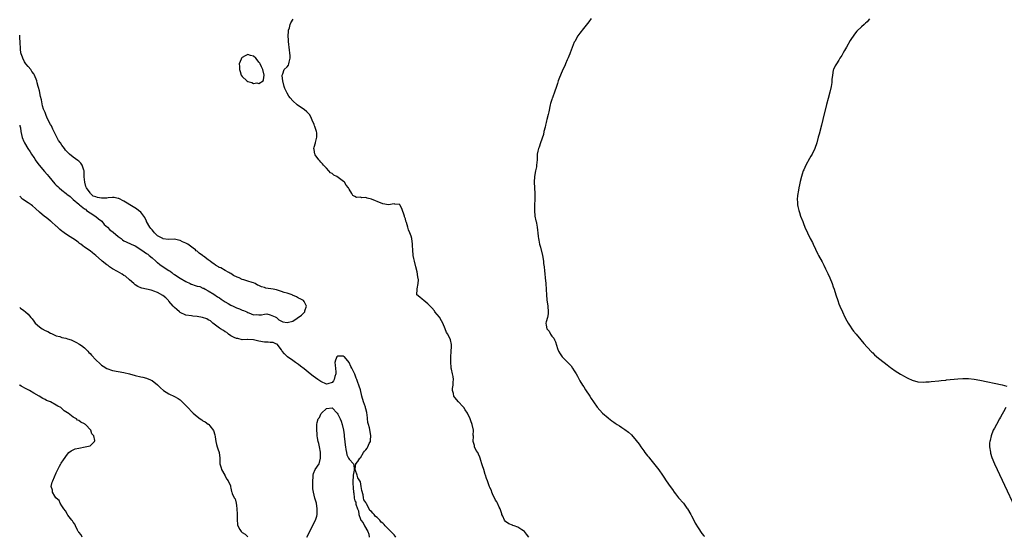
# Model space of a CAD drawing. Units: inches. Extents: x 2619000 to 2622000, y 1509000 to 1512000.
# Drawn here: x 2619000 to 2619350, y 1509327 to 1509511 of the extents above; entities that cross this region are included whole.
import ezdxf

# ---------------------------------------------------------------- set-up
doc = ezdxf.new("R2010")
doc.units = ezdxf.units.IN
doc.header["$MEASUREMENT"] = 0
doc.layers.add('LD26191509_10ft', color=254, linetype='Continuous')

msp = doc.modelspace()

# ---------------------------------------------------------------- linework, layer by layer
at = {"layer": 'LD26191509_10ft'}
for points, elevation in [([(2619180.89, 1509327), (2619180.06, 1509328.06), (2619179.29, 1509329), (2619179, 1509329.25), (2619178.36, 1509329.64), (2619177, 1509330.51), (2619175.64, 1509331), (2619175.16, 1509331.16), (2619175, 1509331.24), (2619173.74, 1509331.74), (2619172.59, 1509332.59), (2619172.2, 1509333), (2619171.57, 1509334.43), (2619171.27, 1509335), (2619171.22, 1509335.22), (2619170.7, 1509337), (2619170.37, 1509337.63), (2619169.73, 1509339), (2619169.52, 1509339.52), (2619169, 1509340.17), (2619168.74, 1509340.74), (2619168.19, 1509341.81), (2619167.75, 1509343), (2619167.61, 1509343.61), (2619167, 1509344.61), (2619166.9, 1509344.9), (2619166.85, 1509345), (2619166.75, 1509345.25), (2619166.15, 1509347), (2619165.81, 1509347.81), (2619165.47, 1509349), (2619165.28, 1509349.28), (2619164.83, 1509351), (2619164.34, 1509352.34), (2619164.19, 1509353), (2619163.79, 1509354.21), (2619163.51, 1509355), (2619163.39, 1509355.39), (2619163, 1509356.43), (2619162.81, 1509356.81), (2619162.68, 1509357), (2619162.2, 1509357.8), (2619161.6, 1509359), (2619161.51, 1509359.51), (2619161.02, 1509361), (2619161.16, 1509362.84), (2619161.15, 1509363), (2619161.11, 1509363.11), (2619161.15, 1509365), (2619160.76, 1509367), (2619160.26, 1509368.26), (2619160.06, 1509369), (2619159.11, 1509371), (2619158.25, 1509372.25), (2619157.71, 1509373), (2619157.39, 1509373.39), (2619155.91, 1509375), (2619154.57, 1509376.57), (2619154.25, 1509377), (2619154.06, 1509377.94), (2619153.7, 1509379), (2619153.73, 1509379.73), (2619153.94, 1509381), (2619154.03, 1509381.97), (2619154.09, 1509383), (2619153.97, 1509383.97), (2619153.77, 1509385), (2619153.39, 1509386.61), (2619153.31, 1509387), (2619153.3, 1509387.3), (2619153.11, 1509389), (2619153.12, 1509390.88), (2619153.32, 1509393), (2619153.42, 1509394.58), (2619153.43, 1509395), (2619153.34, 1509395.34), (2619152.98, 1509397), (2619152.02, 1509399), (2619151.65, 1509399.65), (2619151.08, 1509401), (2619150.25, 1509403), (2619149.84, 1509403.84), (2619149.06, 1509405.06), (2619147.51, 1509407), (2619147.3, 1509407.3), (2619146.39, 1509408.39), (2619145.76, 1509409), (2619145, 1509409.88), (2619143.53, 1509411), (2619143, 1509411.51), (2619142.16, 1509412.16), (2619141.12, 1509413), (2619141.08, 1509413.08), (2619141.19, 1509415), (2619141.15, 1509415.15), (2619141.58, 1509417), (2619141.63, 1509418.37), (2619141.42, 1509419.42), (2619141.18, 1509421.18), (2619140.76, 1509423), (2619140.22, 1509425), (2619140.02, 1509425.98), (2619139.79, 1509427), (2619139.63, 1509429), (2619139.56, 1509430.44), (2619139.55, 1509431), (2619139.24, 1509433), (2619139, 1509433.84), (2619138.62, 1509435), (2619138.11, 1509436.11), (2619137.83, 1509437), (2619137.35, 1509438.65), (2619137.14, 1509439.14), (2619137, 1509439.95), (2619136.71, 1509440.71), (2619136.63, 1509441), (2619135.69, 1509443.69), (2619135.03, 1509445), (2619135, 1509445.05), (2619133.27, 1509445.27), (2619133, 1509445.29), (2619131, 1509444.98), (2619129, 1509445.33), (2619127, 1509446.18), (2619126.42, 1509446.42), (2619125, 1509447.04), (2619123.4, 1509447.4), (2619123, 1509447.54), (2619121.52, 1509447.52), (2619121, 1509447.65), (2619119.6, 1509447.6), (2619119, 1509447.9), (2619118.33, 1509448.33), (2619118, 1509449), (2619117, 1509450.51), (2619116.81, 1509451), (2619115.97, 1509451.97), (2619115.33, 1509453), (2619115, 1509453.22), (2619114.05, 1509453.95), (2619112.62, 1509455), (2619111.56, 1509455.56), (2619111, 1509456.15), (2619110.39, 1509456.39), (2619109.78, 1509457), (2619109, 1509457.99), (2619107.91, 1509459), (2619107.53, 1509459.53), (2619107, 1509460.12), (2619106.61, 1509460.61), (2619106.26, 1509461), (2619105, 1509462.77), (2619104.88, 1509463), (2619104.6, 1509464.6), (2619104.48, 1509465), (2619104.57, 1509465.43), (2619105.06, 1509466.94), (2619105.07, 1509467.07), (2619105.55, 1509469), (2619105.49, 1509470.51), (2619105.44, 1509471), (2619105.32, 1509471.32), (2619105, 1509472.44), (2619104.82, 1509472.82), (2619104.76, 1509473), (2619104.56, 1509473.44), (2619103.83, 1509475), (2619103.63, 1509475.63), (2619103, 1509476.96), (2619102.04, 1509478.04), (2619101, 1509478.88), (2619099.71, 1509479.71), (2619098.53, 1509480.53), (2619097, 1509481.93), (2619096.08, 1509483), (2619095.6, 1509483.6), (2619095, 1509484.59), (2619094.84, 1509484.84), (2619094.22, 1509486.22), (2619093.95, 1509487), (2619093.44, 1509489), (2619093.21, 1509490.79), (2619093.21, 1509491), (2619093.45, 1509491.45), (2619093.98, 1509493), (2619095, 1509493.98), (2619095.43, 1509494.57), (2619095.61, 1509495), (2619095.68, 1509495.68), (2619096.08, 1509497), (2619096.1, 1509497.9), (2619095.98, 1509499), (2619095.83, 1509499.83), (2619095.44, 1509503), (2619095.45, 1509503.45), (2619095.33, 1509505), (2619095.43, 1509506.57), (2619095.53, 1509507), (2619095.82, 1509507.82), (2619096.11, 1509509), (2619096.36, 1509509.63), (2619097.14, 1509510.86)], 8520), ([(2619203, 1509511.14), (2619202.11, 1509509.89), (2619199.81, 1509507), (2619199.49, 1509506.51), (2619199, 1509505.95), (2619198.3, 1509505), (2619197.16, 1509503), (2619197, 1509502.68), (2619195.54, 1509499), (2619195.41, 1509498.59), (2619195, 1509497.73), (2619194.79, 1509497.21), (2619194.45, 1509496.45), (2619193.88, 1509495), (2619193.68, 1509494.32), (2619192.97, 1509492.97), (2619192.09, 1509491), (2619191.8, 1509490.2), (2619191.31, 1509489), (2619191, 1509488.11), (2619190.69, 1509487), (2619190, 1509485), (2619189.32, 1509483.32), (2619189.21, 1509483), (2619189.17, 1509482.83), (2619189, 1509482.37), (2619188.71, 1509481.29), (2619188.6, 1509481), (2619188.48, 1509480.48), (2619187.96, 1509478.04), (2619187.71, 1509477), (2619187.28, 1509475.28), (2619187.18, 1509474.82), (2619187, 1509474.21), (2619186.78, 1509473.22), (2619186.6, 1509472.6), (2619186.23, 1509471), (2619186.04, 1509469.96), (2619185.01, 1509467.01), (2619184.55, 1509465.45), (2619184.3, 1509465), (2619184.04, 1509464.04), (2619183.83, 1509463), (2619183.77, 1509462.23), (2619183.75, 1509461), (2619183.61, 1509459), (2619183.53, 1509458.47), (2619183.2, 1509457), (2619182.82, 1509455), (2619182.77, 1509453), (2619182.9, 1509451), (2619182.95, 1509449), (2619182.93, 1509447), (2619182.88, 1509444.88), (2619182.88, 1509443), (2619183.01, 1509441), (2619183.32, 1509439.32), (2619183.42, 1509439), (2619183.56, 1509438.44), (2619183.85, 1509437), (2619183.96, 1509435.96), (2619184.09, 1509435), (2619184.22, 1509433.78), (2619184.28, 1509433), (2619184.38, 1509432.38), (2619184.69, 1509431), (2619185, 1509429.99), (2619185.68, 1509427), (2619186.02, 1509425), (2619186.11, 1509424.11), (2619186.27, 1509423), (2619186.45, 1509421.55), (2619186.49, 1509420.49), (2619186.7, 1509419), (2619186.93, 1509417.07), (2619187.06, 1509414.94), (2619187.14, 1509413), (2619187.29, 1509411.29), (2619187.6, 1509409), (2619187.75, 1509407), (2619187.72, 1509406.28), (2619187.47, 1509405), (2619187, 1509403.48), (2619186.92, 1509403), (2619187, 1509402.28), (2619187.24, 1509401), (2619188.13, 1509400.13), (2619188.57, 1509399), (2619189, 1509398.37), (2619189.69, 1509397.69), (2619189.91, 1509397), (2619190.33, 1509396.33), (2619191, 1509394.01), (2619191.39, 1509393), (2619192.03, 1509392.03), (2619192.67, 1509391), (2619193, 1509390.69), (2619194.67, 1509389), (2619194.85, 1509388.85), (2619195, 1509388.66), (2619195.86, 1509387.86), (2619196.38, 1509387), (2619197, 1509386.08), (2619197.68, 1509385), (2619198.17, 1509384.17), (2619198.75, 1509383), (2619199, 1509382.54), (2619199.9, 1509381), (2619200.34, 1509380.34), (2619201, 1509379.24), (2619202.52, 1509377), (2619203, 1509376.26), (2619203.86, 1509375), (2619205.16, 1509373.16), (2619206.05, 1509372.05), (2619207.04, 1509371.04), (2619209, 1509369.35), (2619209.18, 1509369.18), (2619210.28, 1509368.28), (2619211, 1509367.84), (2619211.47, 1509367.47), (2619212.19, 1509367), (2619213, 1509366.52), (2619213.92, 1509365.92), (2619215, 1509365.21), (2619216.26, 1509364.26), (2619217.31, 1509363.31), (2619219, 1509361.35), (2619220.02, 1509360.02), (2619220.67, 1509359), (2619221.66, 1509357.66), (2619222.08, 1509357), (2619223, 1509355.86), (2619223.42, 1509355.42), (2619223.73, 1509355), (2619226.13, 1509352.13), (2619227, 1509350.89), (2619228.36, 1509349), (2619229, 1509347.95), (2619229.37, 1509347.37), (2619229.66, 1509347), (2619231.08, 1509345), (2619231.85, 1509343.85), (2619232.53, 1509343), (2619233, 1509342.37), (2619234.06, 1509341), (2619235.77, 1509339), (2619237, 1509337.27), (2619237.18, 1509337), (2619238.34, 1509335), (2619238.57, 1509334.57), (2619239.45, 1509333), (2619239.99, 1509331.99), (2619241, 1509330.26), (2619242.25, 1509328.25), (2619243, 1509327.45), (2619243.2, 1509327.2)], 8530), ([(2619301.87, 1509511), (2619301, 1509509.97), (2619300.48, 1509509.52), (2619299.93, 1509509), (2619299, 1509508.21), (2619297.37, 1509506.63), (2619296.48, 1509505.52), (2619295, 1509503.29), (2619293.67, 1509501), (2619293, 1509499.77), (2619292.54, 1509499), (2619292.02, 1509497.98), (2619291.36, 1509497), (2619291, 1509496.36), (2619290.1, 1509495), (2619289.7, 1509494.3), (2619289.07, 1509493), (2619289, 1509492.77), (2619288.69, 1509491), (2619288.49, 1509489.51), (2619288.49, 1509489), (2619288.43, 1509488.43), (2619288.22, 1509487), (2619287.8, 1509485), (2619287.22, 1509482.78), (2619286.64, 1509480.64), (2619285.26, 1509475.26), (2619284.77, 1509473.23), (2619283.96, 1509470.04), (2619283.68, 1509469), (2619283.13, 1509467), (2619282.45, 1509465), (2619281.46, 1509463), (2619281, 1509462.28), (2619280.53, 1509461.47), (2619279.21, 1509459), (2619278.55, 1509457.45), (2619278.31, 1509457), (2619277.92, 1509455.92), (2619277.65, 1509455), (2619277.21, 1509453.21), (2619277, 1509452.06), (2619276.76, 1509451), (2619276.5, 1509449.5), (2619276.35, 1509449), (2619276.23, 1509448.23), (2619276.13, 1509447), (2619276.24, 1509445.76), (2619276.27, 1509445), (2619276.41, 1509444.41), (2619276.76, 1509443), (2619277, 1509442.31), (2619277.4, 1509441), (2619278.15, 1509439), (2619278.4, 1509438.4), (2619278.93, 1509437), (2619279.79, 1509435), (2619280.83, 1509433), (2619281.59, 1509431.59), (2619281.88, 1509431), (2619283.49, 1509427.49), (2619283.75, 1509427), (2619285, 1509424.74), (2619285.59, 1509423.59), (2619286.24, 1509422.24), (2619287, 1509420.59), (2619287.71, 1509419), (2619288.57, 1509417), (2619289, 1509415.87), (2619289.28, 1509415), (2619289.89, 1509413), (2619290.55, 1509411), (2619291, 1509409.86), (2619291.32, 1509409), (2619292.21, 1509407), (2619293.13, 1509405.13), (2619293.81, 1509403.81), (2619294.26, 1509403), (2619295, 1509401.84), (2619295.57, 1509401), (2619296.18, 1509400.18), (2619297.13, 1509399), (2619298.78, 1509397), (2619299.79, 1509395.79), (2619301, 1509394.46), (2619302.68, 1509392.68), (2619303, 1509392.39), (2619303.69, 1509391.69), (2619305, 1509390.59), (2619307.03, 1509389), (2619308.12, 1509388.12), (2619309.28, 1509387.28), (2619309.7, 1509387), (2619311, 1509386.05), (2619312.85, 1509384.85), (2619314.11, 1509384.11), (2619315, 1509383.65), (2619315.44, 1509383.44), (2619317, 1509382.77), (2619319, 1509382.19), (2619321, 1509382), (2619321.9, 1509382.1), (2619323, 1509382.14), (2619323.7, 1509382.3), (2619326.44, 1509382.44), (2619327.36, 1509382.64), (2619329, 1509382.75), (2619329.21, 1509382.79), (2619333.21, 1509383.21), (2619335, 1509383.35), (2619337, 1509383.34), (2619339, 1509383.1), (2619341, 1509382.72), (2619349.02, 1509381.02), (2619350.64, 1509380.64)], 8540), ([(2619000, 1509473.25), (2619000.04, 1509473), (2619000.26, 1509472.26), (2619000.45, 1509471), (2619000.92, 1509468.92), (2619001.52, 1509467.52), (2619001.71, 1509467), (2619002.94, 1509464.94), (2619003.76, 1509463.76), (2619004.22, 1509463), (2619005, 1509461.8), (2619005.35, 1509461.35), (2619005.54, 1509461), (2619006.13, 1509460.13), (2619006.96, 1509459), (2619008.77, 1509456.77), (2619009.77, 1509455.77), (2619010.31, 1509455), (2619012.47, 1509452.47), (2619013, 1509451.94), (2619013.51, 1509451.51), (2619014.03, 1509451), (2619015, 1509450.17), (2619016.47, 1509449), (2619016.74, 1509448.74), (2619017.88, 1509447.88), (2619019, 1509446.91), (2619021, 1509445.25), (2619021.18, 1509445.18), (2619021.3, 1509445), (2619023, 1509443.59), (2619023.38, 1509443.38), (2619023.74, 1509443), (2619025, 1509442.1), (2619027, 1509440.83), (2619028.02, 1509440.02), (2619029.12, 1509439.12), (2619030.04, 1509438.04), (2619031.16, 1509437), (2619032.07, 1509436.07), (2619033.22, 1509435.22), (2619035, 1509433.77), (2619036.01, 1509433), (2619036.54, 1509432.54), (2619037, 1509432.23), (2619037.79, 1509431.79), (2619039.58, 1509431), (2619041, 1509430.41), (2619043, 1509429.16), (2619044.26, 1509428.26), (2619045, 1509427.75), (2619045.49, 1509427.49), (2619046, 1509427), (2619047, 1509426.18), (2619048.36, 1509425), (2619048.67, 1509424.67), (2619049, 1509424.45), (2619049.82, 1509423.82), (2619051, 1509423.01), (2619053, 1509421.69), (2619053.43, 1509421.43), (2619054, 1509421), (2619054.53, 1509420.53), (2619055, 1509420.26), (2619057, 1509418.9), (2619059, 1509417.72), (2619060.56, 1509417), (2619060.85, 1509416.85), (2619061, 1509416.79), (2619062.37, 1509416.37), (2619063, 1509416.11), (2619063.96, 1509415.96), (2619065, 1509415.42), (2619065.37, 1509415.37), (2619065.92, 1509415), (2619067, 1509414.4), (2619069, 1509413.24), (2619070.31, 1509412.31), (2619071, 1509411.92), (2619071.52, 1509411.52), (2619073, 1509410.53), (2619074.1, 1509409.9), (2619075, 1509409.36), (2619075.88, 1509409), (2619077, 1509408.4), (2619078.05, 1509408.05), (2619079, 1509407.61), (2619079.47, 1509407.47), (2619080.64, 1509407), (2619081, 1509406.77), (2619081.34, 1509406.66), (2619083, 1509405.97), (2619083.96, 1509406.04), (2619085, 1509405.92), (2619085.95, 1509405.95), (2619087, 1509406.2), (2619087.76, 1509406.24), (2619089, 1509405.98), (2619090.73, 1509405.27), (2619091, 1509405.13), (2619091.21, 1509405), (2619092.09, 1509404.09), (2619093.49, 1509403.49), (2619095, 1509403.18), (2619097, 1509403.71), (2619100.15, 1509405.85), (2619101, 1509406.71), (2619101.27, 1509407), (2619101.34, 1509407.34), (2619101.91, 1509409), (2619101, 1509410.65), (2619100.76, 1509411), (2619099.63, 1509411.63), (2619099, 1509411.89), (2619098.27, 1509412.27), (2619096.9, 1509412.9), (2619096.73, 1509413), (2619095, 1509413.59), (2619093.9, 1509413.9), (2619093, 1509414.25), (2619091.24, 1509414.76), (2619090.07, 1509415), (2619087.44, 1509415.44), (2619087, 1509415.6), (2619085.87, 1509415.87), (2619085, 1509416.35), (2619084.46, 1509416.46), (2619083.65, 1509417), (2619083, 1509417.27), (2619082.55, 1509417.45), (2619081, 1509417.89), (2619079.65, 1509418.35), (2619079, 1509418.48), (2619077.98, 1509419), (2619077.26, 1509419.26), (2619075.91, 1509419.91), (2619075, 1509420.56), (2619074.66, 1509420.66), (2619074.24, 1509421), (2619073, 1509421.65), (2619071.42, 1509422.58), (2619071, 1509422.74), (2619070.76, 1509422.76), (2619070.56, 1509423), (2619069.51, 1509423.51), (2619069, 1509424.06), (2619068.35, 1509424.35), (2619067.7, 1509425), (2619067, 1509425.43), (2619065.26, 1509426.74), (2619065, 1509426.92), (2619064.92, 1509427), (2619063.78, 1509427.78), (2619063, 1509428.5), (2619062.7, 1509428.7), (2619062.45, 1509429), (2619061.58, 1509429.58), (2619059.7, 1509431), (2619059, 1509431.42), (2619057.88, 1509431.88), (2619057, 1509432.35), (2619056.44, 1509432.44), (2619055, 1509432.73), (2619052.68, 1509432.68), (2619050.91, 1509432.91), (2619050.79, 1509433), (2619049, 1509433.97), (2619047.93, 1509435), (2619047.48, 1509435.48), (2619047, 1509436.1), (2619046.55, 1509436.55), (2619046.25, 1509437), (2619045.08, 1509439), (2619045, 1509439.2), (2619044.44, 1509440.44), (2619044.05, 1509441), (2619043, 1509442.35), (2619042.25, 1509443), (2619041.53, 1509443.53), (2619040.31, 1509444.31), (2619037, 1509446.28), (2619035.21, 1509447.21), (2619035, 1509447.28), (2619033.58, 1509447.58), (2619033, 1509447.54), (2619031.47, 1509447.47), (2619031, 1509447.35), (2619029.39, 1509447.39), (2619029, 1509447.35), (2619027.62, 1509447.62), (2619027, 1509447.82), (2619026.08, 1509448.08), (2619025.21, 1509449), (2619025, 1509449.18), (2619023.7, 1509451), (2619023.48, 1509451.48), (2619023.13, 1509453), (2619022.96, 1509454.96), (2619022.87, 1509456.87), (2619022.85, 1509457), (2619022.75, 1509457.25), (2619022.23, 1509459), (2619021.72, 1509459.72), (2619021, 1509460.47), (2619020.69, 1509460.69), (2619019, 1509461.95), (2619017.7, 1509463), (2619017.32, 1509463.32), (2619017, 1509463.73), (2619016.33, 1509464.33), (2619015.94, 1509465), (2619015, 1509466.18), (2619014.44, 1509467), (2619013.83, 1509467.83), (2619013.24, 1509469), (2619011.79, 1509471.79), (2619011.24, 1509473), (2619011, 1509473.48), (2619009.74, 1509475.74), (2619009.25, 1509477), (2619009, 1509477.73), (2619008.51, 1509479), (2619008.12, 1509480.12), (2619007.7, 1509482.3), (2619007.39, 1509483.39), (2619007, 1509485.48), (2619006.67, 1509486.67), (2619006.62, 1509487), (2619006.24, 1509488.24), (2619006.07, 1509489), (2619005.31, 1509491), (2619005, 1509491.54), (2619004.33, 1509492.33), (2619003.91, 1509493), (2619003, 1509494.09), (2619002.22, 1509495), (2619001.7, 1509495.7), (2619001.11, 1509497), (2619001, 1509497.42), (2619000.55, 1509498.55), (2619000.4, 1509499), (2619000.25, 1509500.25), (2619000.24, 1509501), (2619000.13, 1509502.13), (2619000.21, 1509503), (2619000.04, 1509504.04), (2619000.02, 1509505), (2619000, 1509505.17)], 8510), ([(2619133.62, 1509327), (2619133.36, 1509327.36), (2619133, 1509327.8), (2619132.37, 1509328.36), (2619131.81, 1509329), (2619131, 1509329.86), (2619130.37, 1509330.37), (2619129.84, 1509331), (2619129.43, 1509331.43), (2619129, 1509331.93), (2619128.37, 1509332.37), (2619127.91, 1509333), (2619127, 1509333.94), (2619126.36, 1509334.36), (2619125.96, 1509335), (2619125.47, 1509335.47), (2619125, 1509336.11), (2619124.43, 1509336.43), (2619124.15, 1509337), (2619123.22, 1509338.78), (2619123.08, 1509339), (2619123, 1509339.26), (2619122.26, 1509340.26), (2619122.16, 1509341), (2619121.97, 1509342.03), (2619121.5, 1509343.5), (2619121.27, 1509345), (2619121, 1509346.6), (2619120.78, 1509347), (2619120.06, 1509348.06), (2619119.86, 1509349), (2619119.33, 1509350.67), (2619119.18, 1509351), (2619119.17, 1509351.17), (2619119.36, 1509353), (2619120.11, 1509353.89), (2619120.8, 1509355), (2619121, 1509355.15), (2619122.15, 1509357), (2619122.49, 1509357.51), (2619123, 1509358.03), (2619123.39, 1509358.61), (2619123.62, 1509359), (2619124.19, 1509360.19), (2619124.56, 1509361), (2619124.58, 1509361.42), (2619124.75, 1509363), (2619124.5, 1509364.5), (2619124.24, 1509365.76), (2619123.93, 1509367), (2619123.72, 1509367.72), (2619123.46, 1509370.54), (2619123.34, 1509371), (2619123.25, 1509371.25), (2619123, 1509372.6), (2619122.89, 1509372.89), (2619122.88, 1509373), (2619122.82, 1509373.18), (2619122.11, 1509375), (2619121.54, 1509377), (2619121, 1509379.34), (2619120.56, 1509380.56), (2619120.44, 1509381), (2619120.16, 1509381.84), (2619119.7, 1509383), (2619119.46, 1509383.46), (2619119, 1509384.88), (2619118.9, 1509385.1), (2619117.94, 1509387), (2619117.58, 1509387.58), (2619117.02, 1509389), (2619117, 1509389.05), (2619115.36, 1509391), (2619115.17, 1509391.17), (2619115, 1509391.29), (2619113, 1509391.26), (2619112.69, 1509391), (2619112.13, 1509389.87), (2619111.93, 1509389), (2619112.07, 1509388.07), (2619112.3, 1509385.7), (2619112.33, 1509385), (2619111.99, 1509383.99), (2619111.76, 1509383), (2619111.52, 1509382.48), (2619111, 1509381.84), (2619109.44, 1509381.44), (2619109, 1509381.28), (2619107, 1509382.22), (2619105.85, 1509383), (2619104.19, 1509384.19), (2619103.13, 1509385), (2619101, 1509386.71), (2619099.72, 1509387.72), (2619099, 1509388.26), (2619097.92, 1509389), (2619097, 1509389.67), (2619095.08, 1509391), (2619094.07, 1509392.07), (2619093.28, 1509393), (2619093, 1509393.5), (2619091.47, 1509395.47), (2619091, 1509395.64), (2619090.06, 1509396.06), (2619089, 1509396.06), (2619088.2, 1509396.2), (2619087, 1509396.22), (2619085, 1509396.57), (2619083.04, 1509397), (2619083, 1509397.02), (2619081, 1509397.22), (2619080.86, 1509397.14), (2619079, 1509397.06), (2619077.54, 1509397.54), (2619077, 1509397.5), (2619076.14, 1509397.86), (2619075, 1509398.48), (2619074.21, 1509399), (2619073.61, 1509399.61), (2619073, 1509399.86), (2619072.37, 1509400.36), (2619071.31, 1509401), (2619071, 1509401.22), (2619068.63, 1509403), (2619067.77, 1509403.77), (2619067, 1509404.17), (2619066.47, 1509404.47), (2619064.97, 1509404.97), (2619063, 1509405.34), (2619061.5, 1509405.5), (2619061, 1509405.53), (2619059, 1509405.86), (2619057, 1509406.75), (2619056.71, 1509407), (2619055.87, 1509407.87), (2619055, 1509408.53), (2619054.56, 1509409), (2619053, 1509410.82), (2619052.81, 1509411), (2619051.96, 1509411.96), (2619050.81, 1509412.81), (2619049, 1509413.87), (2619047.64, 1509414.36), (2619047, 1509414.61), (2619046.67, 1509414.67), (2619043.38, 1509415.38), (2619043, 1509415.5), (2619041.99, 1509415.99), (2619041, 1509416.59), (2619040.59, 1509417), (2619039, 1509418.36), (2619037.61, 1509419.61), (2619037, 1509419.94), (2619036.38, 1509420.38), (2619034.71, 1509421.29), (2619033, 1509422.29), (2619031.91, 1509423), (2619031.41, 1509423.41), (2619031, 1509423.65), (2619029.27, 1509425), (2619029, 1509425.26), (2619027, 1509427.02), (2619025.92, 1509427.92), (2619025, 1509428.61), (2619023, 1509429.98), (2619022.46, 1509430.46), (2619021.66, 1509431), (2619021.3, 1509431.3), (2619021, 1509431.45), (2619020.18, 1509432.19), (2619018.82, 1509433), (2619017, 1509434.23), (2619015.81, 1509435), (2619015.37, 1509435.37), (2619015, 1509435.61), (2619014.24, 1509436.24), (2619013.46, 1509437), (2619013.24, 1509437.24), (2619013, 1509437.41), (2619011.23, 1509439), (2619011.12, 1509439.12), (2619011, 1509439.19), (2619009.98, 1509439.98), (2619009, 1509440.68), (2619008.8, 1509440.8), (2619007, 1509442.32), (2619005.67, 1509443.67), (2619004.6, 1509444.6), (2619004.09, 1509445), (2619003, 1509445.69), (2619001, 1509447), (2619000.01, 1509448.01), (2619000, 1509448.02)], 8510), ([(2619000, 1509408.53), (2619000.33, 1509408.33), (2619001.51, 1509407.51), (2619002.11, 1509407), (2619003, 1509406.21), (2619004.01, 1509405), (2619004.45, 1509404.45), (2619005, 1509403.66), (2619005.51, 1509403), (2619007, 1509401.65), (2619007.94, 1509401), (2619009, 1509400.39), (2619009.96, 1509399.96), (2619011, 1509399.36), (2619011.27, 1509399.27), (2619013, 1509398.5), (2619014.2, 1509398.2), (2619015, 1509397.92), (2619016.4, 1509397.6), (2619017, 1509397.44), (2619018.26, 1509397), (2619018.79, 1509396.79), (2619019, 1509396.72), (2619020.12, 1509396.12), (2619021, 1509395.68), (2619021.41, 1509395.41), (2619021.99, 1509395), (2619023, 1509394.22), (2619024.23, 1509393), (2619024.6, 1509392.6), (2619025, 1509392.2), (2619025.56, 1509391.56), (2619027, 1509389.99), (2619028.53, 1509388.53), (2619029, 1509388.1), (2619029.66, 1509387.66), (2619031, 1509386.86), (2619033, 1509386.18), (2619035, 1509385.77), (2619037, 1509385.39), (2619038.95, 1509384.95), (2619041, 1509384.39), (2619043, 1509383.9), (2619043.75, 1509383.75), (2619045, 1509383.43), (2619045.33, 1509383.33), (2619046.2, 1509383), (2619046.74, 1509382.74), (2619047, 1509382.59), (2619049, 1509381.03), (2619049.99, 1509379.99), (2619051.11, 1509379), (2619053, 1509377.83), (2619054.97, 1509376.97), (2619056.27, 1509376.27), (2619057, 1509375.73), (2619057.39, 1509375.39), (2619059, 1509373.76), (2619059.69, 1509373), (2619061.32, 1509371.32), (2619061.65, 1509371), (2619063, 1509369.81), (2619064.11, 1509369), (2619064.65, 1509368.65), (2619065, 1509368.33), (2619065.92, 1509367.92), (2619067, 1509367.1), (2619067.07, 1509367.07), (2619067.14, 1509367), (2619067.49, 1509366.51), (2619068.85, 1509364.85), (2619069.3, 1509363.3), (2619069.4, 1509362.6), (2619069.7, 1509361), (2619069.92, 1509359.92), (2619070.18, 1509359), (2619070.34, 1509358.34), (2619070.8, 1509357), (2619071.06, 1509355), (2619071.05, 1509353), (2619071.57, 1509351.57), (2619071.7, 1509351), (2619072.84, 1509349), (2619072.87, 1509348.87), (2619073.59, 1509347.59), (2619074.09, 1509347), (2619074.84, 1509345.16), (2619074.87, 1509344.87), (2619075, 1509344.43), (2619075.21, 1509343.21), (2619075.32, 1509343), (2619075.49, 1509342.51), (2619076.19, 1509341), (2619076.59, 1509340.59), (2619076.89, 1509339), (2619077, 1509338.25), (2619077.14, 1509337), (2619077.2, 1509335.2), (2619077.2, 1509333.2), (2619077.39, 1509331.39), (2619077.52, 1509331), (2619078.25, 1509329.75), (2619078.65, 1509329), (2619078.84, 1509328.84), (2619079, 1509328.66), (2619080.04, 1509328.04), (2619081, 1509327.08)], 8500), ([(2619022.25, 1509327), (2619021.79, 1509327.79), (2619021, 1509328.72), (2619020.81, 1509329), (2619020.53, 1509329.47), (2619019.77, 1509331), (2619019.58, 1509331.58), (2619019, 1509332.3), (2619018.76, 1509332.76), (2619018.54, 1509333), (2619017.15, 1509334.85), (2619017, 1509335.07), (2619016.33, 1509336.33), (2619015.72, 1509337), (2619015, 1509338.09), (2619014.34, 1509339), (2619013.97, 1509339.97), (2619013, 1509340.82), (2619012.93, 1509340.93), (2619012.83, 1509341), (2619012.43, 1509341.57), (2619011.63, 1509343), (2619011.64, 1509343.64), (2619011.19, 1509345), (2619011.53, 1509346.47), (2619011.74, 1509347), (2619012.37, 1509348.38), (2619013, 1509349.83), (2619013.54, 1509351), (2619014.17, 1509352.17), (2619014.58, 1509353), (2619014.73, 1509353.27), (2619015.51, 1509354.49), (2619017, 1509356.49), (2619017.51, 1509357), (2619018.33, 1509357.67), (2619019, 1509357.99), (2619019.67, 1509358.33), (2619021, 1509358.62), (2619023.3, 1509359), (2619025, 1509359.4), (2619026.63, 1509361), (2619026.72, 1509361.28), (2619026.29, 1509363), (2619025.65, 1509363.65), (2619025.29, 1509365), (2619023.39, 1509367), (2619023.12, 1509367.12), (2619023, 1509367.23), (2619021.76, 1509367.76), (2619021, 1509368.39), (2619020.58, 1509368.58), (2619020.17, 1509369), (2619019, 1509369.6), (2619017.22, 1509371), (2619017.08, 1509371.08), (2619017, 1509371.16), (2619015.85, 1509371.85), (2619015, 1509372.71), (2619014.82, 1509372.82), (2619014.64, 1509373), (2619013.55, 1509373.55), (2619013, 1509373.9), (2619010.99, 1509375), (2619009.55, 1509375.55), (2619009, 1509375.83), (2619008.19, 1509376.18), (2619006.96, 1509377), (2619005, 1509378.08), (2619003.47, 1509379), (2619001.84, 1509379.84), (2619001, 1509380.38), (2619000.58, 1509380.58), (2619000.05, 1509381), (2619000, 1509381.03)], 8490), ([(2619102, 1509327), (2619103, 1509328.97), (2619104.06, 1509331), (2619105.02, 1509333), (2619105.5, 1509334.5), (2619105.62, 1509335), (2619105.62, 1509335.62), (2619105.71, 1509337), (2619105.37, 1509339), (2619104.85, 1509340.85), (2619104.36, 1509343), (2619104.18, 1509344.18), (2619104.13, 1509345), (2619104.13, 1509345.88), (2619104.08, 1509347), (2619104.24, 1509348.24), (2619104.29, 1509349), (2619104.42, 1509349.58), (2619105, 1509351.03), (2619106.37, 1509353), (2619106.53, 1509353.47), (2619106.89, 1509355), (2619106.85, 1509357), (2619106.81, 1509357.19), (2619106.48, 1509359), (2619106.24, 1509360.24), (2619106.02, 1509361), (2619105.78, 1509362.22), (2619105.69, 1509363), (2619105.7, 1509363.7), (2619105.53, 1509365), (2619105.5, 1509366.5), (2619105.55, 1509367), (2619105.69, 1509367.69), (2619106.06, 1509369), (2619106.47, 1509369.53), (2619107, 1509370.71), (2619107.13, 1509370.87), (2619107.19, 1509371), (2619109, 1509372.67), (2619111, 1509372.91), (2619112.78, 1509371), (2619113, 1509370.7), (2619113.79, 1509369), (2619114.13, 1509368.13), (2619114.53, 1509367), (2619115.02, 1509365), (2619115.28, 1509363.28), (2619115.31, 1509362.69), (2619115.51, 1509361), (2619115.63, 1509359.63), (2619115.7, 1509359), (2619115.9, 1509358.1), (2619116.05, 1509357), (2619116.26, 1509356.26), (2619116.85, 1509355), (2619117, 1509354.64), (2619118.58, 1509353), (2619118.67, 1509352.67), (2619118.85, 1509351), (2619118.83, 1509350.83), (2619118.49, 1509349), (2619118.49, 1509348.49), (2619118.32, 1509347), (2619118.32, 1509345.68), (2619118.41, 1509345), (2619118.51, 1509344.51), (2619118.57, 1509343), (2619118.66, 1509342.66), (2619118.8, 1509341), (2619118.85, 1509340.85), (2619119, 1509339.93), (2619119.42, 1509339.42), (2619119.35, 1509339), (2619119.35, 1509338.65), (2619120, 1509337), (2619120.34, 1509336.34), (2619120.47, 1509335), (2619121, 1509333.37), (2619121.18, 1509333), (2619122.04, 1509332.04), (2619122.49, 1509331), (2619123.7, 1509329), (2619124.07, 1509328.07), (2619124.18, 1509327)], 8510), ([(2619350.28, 1509373), (2619349.48, 1509371.48), (2619349, 1509370.64), (2619348.37, 1509369.63), (2619348.06, 1509369), (2619346.93, 1509367), (2619346.26, 1509365.74), (2619345.84, 1509365), (2619345.02, 1509363.02), (2619344.66, 1509361.34), (2619344.54, 1509361), (2619344.48, 1509360.48), (2619344.49, 1509359), (2619344.78, 1509357.22), (2619344.79, 1509357), (2619344.83, 1509356.83), (2619345.32, 1509355.32), (2619346.31, 1509353), (2619357, 1509330.08)], 8540)]:
    msp.add_lwpolyline(points, dxfattribs=dict(at, elevation=elevation))
at = {"layer": 'LD26191509_10ft', "elevation": 8520}
msp.add_lwpolyline([(2619081, 1509498.32), (2619080.08, 1509497.92), (2619079, 1509497.32), (2619078.85, 1509497.15), (2619078.76, 1509497), (2619078.66, 1509496.66), (2619078, 1509495), (2619078.09, 1509494.09), (2619078.03, 1509493), (2619078.33, 1509492.33), (2619078.68, 1509491), (2619079, 1509490.55), (2619080.65, 1509489), (2619081, 1509488.77), (2619082.43, 1509488.43), (2619083, 1509488.1), (2619084.28, 1509488.28), (2619085, 1509488.03), (2619086.45, 1509489), (2619086.63, 1509489.37), (2619086.83, 1509491), (2619086.34, 1509493), (2619085.94, 1509493.94), (2619085.43, 1509495), (2619085.26, 1509495.26), (2619085, 1509495.58), (2619084.4, 1509496.4), (2619083.93, 1509497), (2619083, 1509497.76), (2619081.97, 1509498.03)], close=True, dxfattribs=at)

doc.saveas('drawing.dxf')
